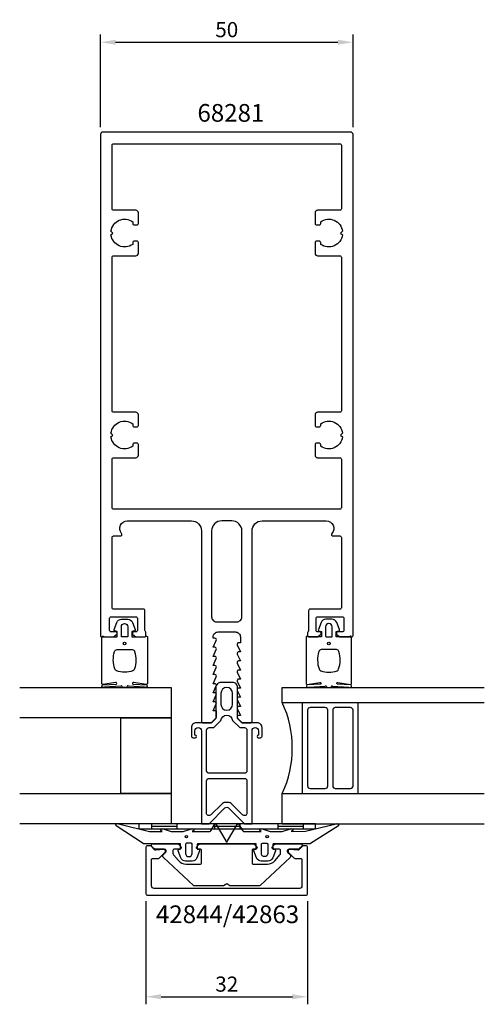
# Model space of a CAD drawing. Extents: x -41 to 51, y -108 to 87.
import ezdxf

# ---------------------------------------------------------------- set-up
doc = ezdxf.new("R2010")
doc.units = 0
doc.header["$LTSCALE"] = 4
doc.layers.get('Defpoints').update_dxf_attribs({"linetype": 'CONTINUOUS'})
for name, color, linetype in [('sapa_artikelnr', 4, 'CONTINUOUS'), ('sapa_fogband', 2, 'CONTINUOUS'), ('sapa_glas', 4, 'CONTINUOUS'), ('sapa_matt', 1, 'CONTINUOUS'), ('sapa_profil', 7, 'CONTINUOUS')]:
    doc.layers.add(name, color=color, linetype=linetype)
doc.styles.add('ISO', font='isocpeur.ttf')
doc.dimstyles.new('MASKIN', dxfattribs={"dimscale": 0, "dimtxt": 3, "dimasz": 3, "dimexe": 1.5, "dimexo": 1.5, "dimgap": 1, "dimtad": 1, "dimdec": 8, "dimlfac": -1, "dimdsep": 46, "dimtxsty": 'ISO', "dimcen": -5, "dimclrd": 256, "dimclre": 256, "dimclrt": 2, "dimazin": 2, "dimtfac": 1, "dimtdec": 8, "dimtmove": 0, "dimatfit": 3, "dimfxl": 1.5, "dimtolj": 1, "dimarcsym": 0})

# ---------------------------------------------------------------- blocks, each defined once
blk = doc.blocks.new('*D1')
at = {"layer": 'Defpoints', "color": 0, "transparency": 16777216}
for p in [(-16, -86.35), (16, -86.35), (16, -106.75)]:
    blk.add_point(p, dxfattribs=at)
at = {"layer": 'sapa_matt', "lineweight": -2, "transparency": 16777216}
for p, q in [((-16, -87.85), (-16, -108.25)), ((16, -87.85), (16, -108.25)), ((-13, -106.75), (13, -106.75))]:
    blk.add_line(p, q, dxfattribs=at)
at = {"layer": 'sapa_matt', "transparency": 16777216}
for points in [[(-13, -106.25), (-13, -107.25), (-16, -106.75)], [(13, -106.25), (13, -107.25), (16, -106.75)]]:
    blk.add_solid(points, dxfattribs=at)
at = {"layer": 'sapa_matt', "color": 2, "transparency": 16777216, "insert": (0, -104.25), "char_height": 3, "attachment_point": 5, "style": 'ISO'}
blk.add_mtext('\\A1;32', dxfattribs=at)
blk = doc.blocks.new('*D0')
at = {"layer": 'Defpoints', "color": 0, "transparency": 16777216}
for p in [(25, 82.29), (-25, 64), (25, 64)]:
    blk.add_point(p, dxfattribs=at)
at = {"layer": 'sapa_matt', "lineweight": -2, "transparency": 16777216}
for p, q in [((-25, 65.5), (-25, 83.79)), ((-22, 82.29), (22, 82.29)), ((25, 65.5), (25, 83.79))]:
    blk.add_line(p, q, dxfattribs=at)
at = {"layer": 'sapa_matt', "transparency": 16777216}
for points in [[(-22, 82.79), (-22, 81.79), (-25, 82.29)], [(22, 82.79), (22, 81.79), (25, 82.29)]]:
    blk.add_solid(points, dxfattribs=at)
at = {"layer": 'sapa_matt', "color": 2, "transparency": 16777216, "insert": (0, 84.79), "char_height": 3, "attachment_point": 5, "style": 'ISO'}
blk.add_mtext('\\A1;50', dxfattribs=at)

msp = doc.modelspace()

# ---------------------------------------------------------------- linework, layer by layer
at = {"layer": 'sapa_fogband'}
for p, q in [((-17.4, -72.5), (-17.4, -73.5)), ((17.6, -72.5), (-17.4, -72.5)), ((-17.4, -73.5), (17.6, -73.5)), ((-14.9, -72.5), (-14.9, -73.5)), ((-14.9, -73), (-9.9, -73)), ((-9.9, -72.5), (-9.9, -73.5)), ((-2.4, -72.5), (-2.4, -73.5)), ((-2.4, -73), (2.6, -73)), ((2.6, -72.5), (2.6, -73.5)), ((10.1, -72.5), (10.1, -73.5)), ((10.1, -73), (15.1, -73)), ((15.1, -72.5), (15.1, -73.5)), ((17.6, -73.5), (17.6, -72.5))]:
    msp.add_line(p, q, dxfattribs=at)
for points in [[(-16.27008583, -35.5, 0.2679491924), (-16.09688075, -35.4, -0.767326988), (-15.72367567, -35.5), (-15.72367567, -44.7, -0.460293709), (-15.95449798, -44.89761069), (-18.42838619, -44.51174623, 0.6910703999), (-18.61303591, -44.8371737), (-15.83629774, -45.00896353, -0.928378178), (-16.26687479, -45.42444213), (-19.47609942, -45.22854256, 0.6076316919), (-19.72501379, -45.32309673, -0.3807058011), (-19.92367567, -45.5), (-20.22367567, -45.5), (-20.52367567, -45.5, -0.3807058011), (-20.72233755, -45.32309673, 0.6076316919), (-20.97125192, -45.22854256), (-24.20502869, -45.42186548, -0.928378178), (-24.63560574, -45.00638688), (-21.83431543, -44.8371737, 0.6910703999), (-22.01896515, -44.51174623), (-24.49285336, -44.89761069, -0.460293709), (-24.72367567, -44.7), (-24.72367567, -35.5, -0.767326988), (-24.35047059, -35.4, 0.2679491924), (-24.17726551, -35.5), (-21.67367567, -35.5), (-21.67367567, -34.4), (-22.18173092, -34.29138858, -0.4364998584), (-22.310141, -34.02767657), (-21.77128221, -32.63838285, -0.3095538908), (-20.83895553, -32), (-19.60839581, -32, -0.3095538908), (-18.67606913, -32.63838285), (-18.13721033, -34.02767657, -0.4364998584), (-18.26562042, -34.29138858), (-18.77367567, -34.4), (-18.77367567, -35.5)], [(-19.57367567, -33.5), (-19.57367567, -35.3, -0.4142135624), (-19.77367567, -35.5), (-20.67367567, -35.5, -0.4142135624), (-20.87367567, -35.3), (-20.87367567, -33.5, -1)], [(16.27008583, -35.5, -0.2679491924), (16.09688075, -35.4, 0.767326988), (15.72367567, -35.5), (15.72367567, -44.7, 0.460293709), (15.95449798, -44.89761069), (18.42838619, -44.51174623, -0.6910703999), (18.61303591, -44.8371737), (15.83629774, -45.00896353, 0.928378178), (16.26687479, -45.42444213), (19.47609942, -45.22854256, -0.6076316919), (19.72501379, -45.32309673, 0.3807058011), (19.92367567, -45.5), (20.22367567, -45.5), (20.52367567, -45.5, 0.3807058011), (20.72233755, -45.32309673, -0.6076316919), (20.97125192, -45.22854256), (24.20502869, -45.42186548, 0.928378178), (24.63560574, -45.00638688), (21.83431543, -44.8371737, -0.6910703999), (22.01896515, -44.51174623), (24.49285336, -44.89761069, 0.460293709), (24.72367567, -44.7), (24.72367567, -35.5, 0.767326988), (24.35047059, -35.4, -0.2679491924), (24.17726551, -35.5), (21.67367567, -35.5), (21.67367567, -34.4), (22.18173092, -34.29138858, 0.4364998584), (22.310141, -34.02767657), (21.77128221, -32.63838285, 0.3095538908), (20.83895553, -32), (19.60839581, -32, 0.3095538908), (18.67606913, -32.63838285), (18.13721033, -34.02767657, 0.4364998584), (18.26562042, -34.29138858), (18.77367567, -34.4), (18.77367567, -35.5)], [(19.57367567, -33.5), (19.57367567, -35.3, 0.4142135624), (19.77367567, -35.5), (20.67367567, -35.5, 0.4142135624), (20.87367567, -35.3), (20.87367567, -33.5, 1)], [(-18.72367567, -38, -0.3533664768), (-18.23488157, -38.39473684, -0.1628471861), (-18.28691883, -41.83384774, -0.257215031), (-18.61193722, -42.19046603, -0.1655934221), (-21.83541412, -42.19046603, -0.257215031), (-22.1604325, -41.83384774, -0.1628471861), (-22.21246976, -38.39473684, -0.3533664768), (-21.72367567, -38)], [(18.72367567, -38, 0.3533664768), (18.23488157, -38.39473684, 0.1628471861), (18.28691883, -41.83384774, 0.257215031), (18.61193722, -42.19046603, 0.1655934221), (21.83541412, -42.19046603, 0.257215031), (22.1604325, -41.83384774, 0.1628471861), (22.21246976, -38.39473684, 0.3533664768), (21.72367567, -38)], [(21.65178877, -72.53448519, -0.8497079118), (22.1, -72.92142745), (16.55852911, -76.40454076, -0.2608822023), (16.38802624, -76.5), (9.17, -76.5, 0.4142135624), (9.15, -76.52), (9.15, -77.5), (9.50805525, -77.60861142, -0.4364998584), (9.63646534, -77.87232343), (9.09760654, -79.26161715, -0.3095538908), (8.16527986, -79.9), (6.83472014, -79.9, -0.3095538908), (5.90239346, -79.26161715), (5.36353466, -77.87232343, -0.4364998584), (5.49194475, -77.60861142), (5.85, -77.5), (5.85, -76.55, 0.4142135624), (5.8, -76.5), (-5.8, -76.5, 0.4142135624), (-5.85, -76.55), (-5.85, -77.5), (-5.49194475, -77.60861142, -0.4364998584), (-5.36353466, -77.87232343), (-5.90239346, -79.26161715, -0.3095538908), (-6.83472014, -79.9), (-8.16527986, -79.9, -0.3095538908), (-9.09760654, -79.26161715), (-9.63646534, -77.87232343, -0.4364998584), (-9.50805525, -77.60861142), (-9.15, -77.5), (-9.15, -76.52, 0.4142135624), (-9.17, -76.5), (-16.38802624, -76.5, -0.2608822023), (-16.55852911, -76.40454076), (-21.9, -72.92281722, -0.8497079118), (-21.45178877, -72.53587496), (-15.27410019, -74.01266529), (-12.77909823, -74), (-13.07089734, -73.84834114, -0.767326988), (-12.59612145, -73.51596721), (-11, -74), (-8.6, -74), (-7.00387855, -73.51596721, -0.767326988), (-6.52910266, -73.84834114), (-6.82090177, -74), (-3.32867242, -74, 0.2679491924), (-3.15546734, -73.9), (-2.41489156, -72.61728513, -0.5773502692), (-2.0684814, -72.61728513), (-0.17320508, -75.9), (-0.08660254, -76.05, 0.5773502692), (0.08660254, -76.05), (0.17320508, -75.9), (2.0684814, -72.61728513, -0.5773502692), (2.41489156, -72.61728513), (3.15546734, -73.9, 0.2679491924), (3.32867242, -74), (6.82090177, -74), (6.52910266, -73.84834114, -0.767326988), (7.00387855, -73.51596721), (8.6, -74), (11, -74), (12.59612145, -73.51596721, -0.767326988), (13.07089734, -73.84834114), (12.77909823, -74), (15.5754462, -73.99178577)], [(8.15, -76.55753464), (8.15, -78.35753464, -1), (6.85, -78.35753464), (6.85, -76.55753464, -0.4142135624), (7.05, -76.35753464), (7.95, -76.35753464, -0.4142135624)]]:
    msp.add_lwpolyline(points, format="xyb", close=True, dxfattribs=at)
msp.add_lwpolyline([(-7.05, -76.35753464), (-7.95, -76.35753464, 0.4142135624), (-8.15, -76.55753464), (-8.15, -78.35753464, 1), (-6.85, -78.35753464), (-6.85, -76.55753464, 0.4142135624), (-7.05, -76.35753464), (-7.8, -76.35753464)], format="xyb", dxfattribs=at)
for centre, radius in [((-20.22367567, -36.8), 0.25495098), ((20.22367567, -36.8), 0.25495098), ((-8, -75.05753464), 0.25), ((8, -75.05753464), 0.25)]:
    msp.add_circle(centre, radius, dxfattribs=at)
at = {"layer": 'sapa_glas'}
for p, q in [((11, -48.5), (11, -45.5)), ((11, -45.5), (51, -45.5)), ((11, -48.5), (51, -48.5)), ((15, -66.5), (15, -48.5)), ((26, -66.5), (26, -48.5)), ((26, -66.5), (26, -48.5)), ((16, -50), (16, -65)), ((19.5, -49.5), (16.5, -49.5)), ((20, -65), (20, -50)), ((21, -50), (21, -65)), ((24.5, -49.5), (21.5, -49.5)), ((25, -65), (25, -50)), ((16.5, -65.5), (19.5, -65.5)), ((21.5, -65.5), (24.5, -65.5)), ((11, -72.5), (11, -66.5)), ((11, -66.5), (51, -66.5)), ((11, -72.5), (51, -72.5))]:
    msp.add_line(p, q, dxfattribs=at)
for points in [[(-41, -45.5), (-11, -45.5), (-11, -51.5), (-41, -51.5)], [(-21, -51.5), (-11, -51.5), (-11, -66.5), (-21, -66.5), (-21, -51.5)], [(-41, -66.5), (-11, -66.5), (-11, -72.5), (-41, -72.5)]]:
    msp.add_lwpolyline(points, dxfattribs=at)
for centre, radius, start, end in [((-8.47693309, -57.5), 21.45578995, 335.1990462279, 24.8009537721), ((16.5, -50), 0.5, 90, 180), ((19.5, -50), 0.5, 0, 90), ((21.5, -50), 0.5, 90, 180), ((24.5, -50), 0.5, 0, 90), ((16.5, -65), 0.5, 180, 270), ((19.5, -65), 0.5, 270, 0), ((21.5, -65), 0.5, 180, 270), ((24.5, -65), 0.5, 270, 0)]:
    msp.add_arc(centre, radius, start, end, dxfattribs=at)
at = {"layer": 'sapa_profil', "flags": 128}
for points in [[(-20.81803399, -15, -0.6482315195), (-19.7, -12.5), (-7, -12.5, -0.4142135624), (-5, -14.5), (-5, -52.2, 0.4142135624), (-4.7, -52.5), (-3.07573593, -52.5), (-2.13786797, -51.56213203, 0.1989123674), (-2.05, -51.35), (-2.05, -50.15), (-2.7, -50.15), (-2.0767197, -48.7737654, 0.5450207774), (-2.35, -48.35), (-2.7, -48.35), (-2.0767197, -46.9737654, 0.5450207774), (-2.35, -46.55), (-2.7, -46.55), (-2.0767197, -45.1737654, 0.5450207774), (-2.35, -44.75), (-2.7, -44.75), (-2.0767197, -43.3737654, 0.5450207774), (-2.35, -42.95), (-2.7, -42.95), (-2.0767197, -41.5737654, 0.5450207774), (-2.35, -41.15), (-2.7, -41.15), (-2.0767197, -39.7737654, 0.5450207774), (-2.35, -39.35), (-2.7, -39.35), (-2.0767197, -37.9737654, 0.5450207774), (-2.35, -37.55), (-2.7, -37.55), (-2.0767197, -36.1737654, 0.5450207774), (-2.35, -35.75), (-2.7, -35.75), (-2.7, -35.5, -0.4142135624), (-1.7, -34.5), (1.7, -34.5, -0.4142135624), (2.7, -35.5), (2.7, -36.65), (2.35, -36.65, 0.5450207774), (2.0767197, -37.0737654), (2.7, -38.45), (2.35, -38.45, 0.5450207774), (2.0767197, -38.8737654), (2.7, -40.25), (2.35, -40.25, 0.5450207774), (2.0767197, -40.6737654), (2.7, -42.05), (2.35, -42.05, 0.5450207774), (2.0767197, -42.4737654), (2.7, -43.85), (2.35, -43.85, 0.5450207774), (2.0767197, -44.2737654), (2.7, -45.65), (2.35, -45.65, 0.5450207774), (2.0767197, -46.0737654), (2.7, -47.45), (2.35, -47.45, 0.5450207774), (2.0767197, -47.8737654), (2.7, -49.25), (2.35, -49.25, 0.5450207774), (2.0767197, -49.6737654), (2.7, -51.05), (2.35, -51.05, 0.6681786379), (2.13786797, -51.56213203), (3.07573593, -52.5), (4.7, -52.5, 0.4142135624), (5, -52.2), (5, -14.5, -0.4142135624), (7, -12.5), (19.7, -12.5, -0.6482315195), (20.81803399, -15, 0.6482315195), (21.04164079, -15.5), (22.4, -15.5, -0.4142135624), (22.7, -15.8), (22.7, -29.7, -0.4142135624), (22.4, -30), (16.5, -30, 0.4142135624), (16.2, -30.3), (16.2, -34.2, -0.2134217653), (16.1, -34.4236068, 0.2134217653), (16, -34.6472136), (16, -35.2, 0.4142135624), (16.3, -35.5), (18, -35.5), (18.58638402, -35.03507658, 0.7105995016), (18.4, -34.5), (18, -34.5, -0.4142135624), (17.7, -34.2), (17.7, -31.8, -0.4142135624), (18, -31.5), (22.9, -31.5, -0.4142135624), (23.2, -31.8), (23.2, -34.2, -0.4142135624), (22.9, -34.5), (22, -34.5, 0.7105995016), (21.81361598, -35.03507658), (22.4, -35.5), (24.7, -35.5, 0.4142135624), (25, -35.2), (25, 64, 0.4142135624), (24.5, 64.5), (-24.5, 64.5, 0.4142135624), (-25, 64), (-25, -35.2, 0.4142135624), (-24.7, -35.5), (-22.4, -35.5), (-21.81361598, -35.03507658, 0.7105995016), (-22, -34.5), (-22.9, -34.5, -0.4142135624), (-23.2, -34.2), (-23.2, -31.8, -0.4142135624), (-22.9, -31.5), (-18, -31.5, -0.4142135624), (-17.7, -31.8), (-17.7, -34.2, -0.4142135624), (-18, -34.5), (-18.4, -34.5, 0.7105995016), (-18.58638402, -35.03507658), (-18, -35.5), (-16.3, -35.5, 0.4142135624), (-16, -35.2), (-16, -34.6472136, 0.2134217653), (-16.1, -34.4236068, -0.2134217653), (-16.2, -34.2), (-16.2, -30.3, 0.4142135624), (-16.5, -30), (-22.4, -30, -0.4142135624), (-22.7, -29.7), (-22.7, -15.8, -0.4142135624), (-22.4, -15.5), (-21.04164079, -15.5, 0.6482315195)], [(22.4, 62.2, -0.4142135624), (22.7, 61.9), (22.7, 49.3, -0.4142135624), (22.4, 49), (18, 49, 0.4142135624), (17.5, 48.5), (17.5, 46.4, 0.4142135624), (17.8, 46.1), (18.3, 46.1, 0.4142135624), (18.6, 46.4), (18.6, 46.73662692, -0.5643553431), (22.92439504, 44.87439504), (22.55, 44.5), (22.92439504, 44.12560496, -0.5643553431), (18.6, 42.26337308), (18.6, 42.6, 0.4142135624), (18.3, 42.9), (17.8, 42.9, 0.4142135624), (17.5, 42.6), (17.5, 40.5, 0.4142135624), (18, 40), (22.4, 40, -0.4142135624), (22.7, 39.7), (22.7, 9.3, -0.4142135624), (22.4, 9), (18, 9, 0.4142135624), (17.5, 8.5), (17.5, 6.4, 0.4142135624), (17.8, 6.1), (18.3, 6.1, 0.4142135624), (18.6, 6.4), (18.6, 6.73662692, -0.5643553431), (22.92439504, 4.87439504), (22.55, 4.5), (22.92439504, 4.12560496, -0.5643553431), (18.6, 2.26337308), (18.6, 2.6, 0.4142135624), (18.3, 2.9), (17.8, 2.9, 0.4142135624), (17.5, 2.6), (17.5, 0.5, 0.4142135624), (18, 0), (22.4, 0, -0.4142135624), (22.7, -0.3), (22.7, -9.9, -0.4142135624), (22.4, -10.2), (-22.4, -10.2, -0.4142135624), (-22.7, -9.9), (-22.7, -0.3, -0.4142135624), (-22.4, 0), (-18, 0, 0.4142135624), (-17.5, 0.5), (-17.5, 2.6, 0.4142135624), (-17.8, 2.9), (-18.3, 2.9, 0.4142135624), (-18.6, 2.6), (-18.6, 2.26337308, -0.5643553431), (-22.92439504, 4.12560496), (-22.55, 4.5), (-22.92439504, 4.87439504, -0.5643553431), (-18.6, 6.73662692), (-18.6, 6.4, 0.4142135624), (-18.3, 6.1), (-17.8, 6.1, 0.4142135624), (-17.5, 6.4), (-17.5, 8.5, 0.4142135624), (-18, 9), (-22.4, 9, -0.4142135624), (-22.7, 9.3), (-22.7, 39.7, -0.4142135624), (-22.4, 40), (-18, 40, 0.4142135624), (-17.5, 40.5), (-17.5, 42.6, 0.4142135624), (-17.8, 42.9), (-18.3, 42.9, 0.4142135624), (-18.6, 42.6), (-18.6, 42.26337308, -0.5643553431), (-22.92439504, 44.12560496), (-22.55, 44.5), (-22.92439504, 44.87439504, -0.5643553431), (-18.6, 46.73662692), (-18.6, 46.4, 0.4142135624), (-18.3, 46.1), (-17.8, 46.1, 0.4142135624), (-17.5, 46.4), (-17.5, 48.5, 0.4142135624), (-18, 49), (-22.4, 49, -0.4142135624), (-22.7, 49.3), (-22.7, 61.9, -0.4142135624), (-22.4, 62.2)], [(3, -31.5), (3, -14.5, 0.4142135624), (1, -12.5), (-1, -12.5, 0.4142135624), (-3, -14.5), (-3, -31.5, 0.4142135624), (-2, -32.5), (2, -32.5, 0.4142135624)]]:
    msp.add_lwpolyline(points, format="xyb", close=True, dxfattribs=at)
at = {"layer": 'sapa_profil', "color": 4}
for points in [[(5, -54.11, -1), (6.3, -54.11), (6.3, -54.96), (6.25, -54.96, 1), (6.25, -55.46), (6.7, -55.46, 0.4142135624), (7, -55.16), (7, -53.46, 0.4225789089), (6, -52.5), (3, -52.5), (2.15, -51.65), (2.15, -45.5, 0.4142135624), (1.15, -44.5), (-1.15, -44.5, 0.4142135624), (-2.15, -45.5), (-2.15, -51.65), (-3, -52.5), (-6, -52.5, 0.4225789089), (-7, -53.46), (-7, -55.16, 0.4142135624), (-6.7, -55.46), (-6.25, -55.46, 1), (-6.25, -54.96), (-6.3, -54.96), (-6.3, -54.11, -1), (-5, -54.11), (-5, -67.05083215), (-5, -72.5), (-3.5, -72.5), (-0.35355339, -69.35355339, -0.4142135624), (0.35355339, -69.35355339), (3.5, -72.5), (5, -72.5), (5, -67.05083215), (5, -54.41)], [(1.15, -48.85), (1.15, -46.65, 1), (-1.15, -46.65), (-1.15, -48.85, 1)], [(-2.58578644, -53.46), (-1.14653106, -52.06074463, -0.9251773978), (1.14653106, -52.06074463), (2.58578644, -53.46), (3.5, -53.46, -0.4142135624), (4, -53.96), (4, -62, -0.4142135624), (3.5, -62.5), (-3.5, -62.5, -0.4142135624), (-4, -62), (-4, -53.96, -0.4142135624), (-3.5, -53.46)], [(4, -64), (4, -67.05083215), (4, -70.37867966, -0.6681786379), (3.14644661, -70.73223305), (1.00000001, -68.58578644, 0.198912368), (0.29289323, -68.29289322), (-0.29289321, -68.29289322, 0.1989123668), (-0.99999999, -68.58578644), (-3.14644661, -70.73223305, -0.6681786379), (-4, -70.37867966), (-4, -67.05083215), (-4, -64, -0.4142135624), (-3.5, -63.5), (3.5, -63.5, -0.4142135624)]]:
    msp.add_lwpolyline(points, format="xyb", close=True, dxfattribs=at)
at = {"layer": 'sapa_profil'}
msp.add_lwpolyline([(13.28970782, -79.26213203, 0.1989123678), (13.50183986, -79.35), (14.6, -79.35, -0.4142135624), (14.9, -79.65), (14.9, -84.8, -0.4142135624), (14.4, -85.3), (-14.4, -85.3, -0.4142135624), (-14.9, -84.8), (-14.9, -79.65, -0.4142135624), (-14.6, -79.35), (-13.50183986, -79.35, 0.1989123678), (-13.28970782, -79.26213203), (-12.23786797, -78.21029217, 0.198912367), (-12.15, -77.99816014), (-12.15, -77.90090659, 0.4400105309), (-12.47614672, -77.60204818), (-14.04493471, -77.73929934, -0.2216946626), (-14.28321347, -77.65257297), (-14.99791847, -76.93786797, 0.1989123674), (-15.21005051, -76.85), (-15.7, -76.85, 0.4142135624), (-16, -77.15), (-16, -86.35, 0.4142135624), (-15.7, -86.65), (15.7, -86.65, 0.4142135624), (16, -86.35), (16, -77.15, 0.4142135624), (15.7, -76.85), (15.21005051, -76.85, 0.1989123674), (14.99791847, -76.93786797), (14.28321347, -77.65257297, -0.2216946626), (14.04493471, -77.73929934), (12.47614672, -77.60204818, 0.4400105309), (12.15, -77.90090659), (12.15, -77.99816014, 0.198912367), (12.23786797, -78.21029217)], format="xyb", close=True, dxfattribs=at)
at = {"layer": 'sapa_profil', "linetype": 'Continuous'}
msp.add_lwpolyline([(5.90928932, -76.98786797, -0.6681786379), (5.69715729, -77.5), (5.3, -77.5, 0.4142135624), (5, -77.8), (5, -80.2, 0.4142135624), (5.3, -80.5), (8.03918542, -80.5, 0.2216946626), (9.57127431, -79.78557522), (10.53302222, -78.63940869, 0.1763269807), (10.65, -78.31801488), (10.65, -77.8, 0.4142135624), (10.35, -77.5), (9.29284271, -77.5, -0.6681786379), (9.08071068, -76.98786797), (9.48071068, -76.58786797, -0.1989123674), (9.69284271, -76.5), (14.65263912, -76.5, -0.6808757649), (14.85723863, -77.01940611), (14.42829114, -77.41940611, -0.1898559321), (14.22369164, -77.5), (12.37022833, -77.5, 0.7002075382), (12.11432242, -78.20309569), (12.54283628, -78.56266152, -0.2216946626), (12.65, -78.79247485), (12.65, -78.94714646, -0.2079979736), (12.55460146, -79.16655074), (6.59999956, -84.71940611, -0.1898559321), (6.39540005, -84.8), (0.77320508, -84.8, -0.1316524976), (0.62320508, -84.75980762), (0, -84.4), (-0.62320508, -84.75980762, -0.1316524976), (-0.77320508, -84.8), (-6.39540005, -84.8, -0.1898559321), (-6.59999956, -84.71940611), (-12.55460146, -79.16655074, -0.2079979736), (-12.65, -78.94714646), (-12.65, -78.79247485, -0.2216946626), (-12.54283628, -78.56266152), (-12.11432242, -78.20309569, 0.7002075382), (-12.37022833, -77.5), (-14.22369164, -77.5, -0.1898559321), (-14.42829114, -77.41940611), (-14.85723863, -77.01940611, -0.6808757649), (-14.65263912, -76.5), (-9.69284271, -76.5, -0.1989123674), (-9.48071068, -76.58786797), (-9.08071068, -76.98786797, -0.6681786379), (-9.29284271, -77.5), (-10.35, -77.5, 0.4142135624), (-10.65, -77.8), (-10.65, -78.31801488, 0.1763269807), (-10.53302222, -78.63940869), (-9.57127431, -79.78557522, 0.2216946626), (-8.03918542, -80.5), (-5.3, -80.5, 0.4142135624), (-5, -80.2), (-5, -77.8, 0.4142135624), (-5.3, -77.5), (-5.69715729, -77.5, -0.6681786379), (-5.90928932, -76.98786797), (-5.50928932, -76.58786797, -0.1989123674), (-5.29715729, -76.5), (5.29715729, -76.5, -0.1989123674), (5.50928932, -76.58786797)], format="xyb", close=True, dxfattribs=at)

# ---------------------------------------------------------------- texts
at = {"layer": 'sapa_artikelnr', "char_height": 3.5, "attachment_point": 1, "style": 'ISO'}
for s, insert, width in [('68281', (-5.80118214, 70.04891764), 15.9398204629), ('42844/42863', (-14.02805774, -88.66986105), 31.0485718921)]:
    msp.add_mtext(s, dxfattribs=dict(at, insert=insert, width=width))

# ---------------------------------------------------------------- dimensions: what is measured, and where the dimension line sits
at = {"layer": 'sapa_matt'}
for base, p1, p2, picture, middle in [((25, 82.2857672864), (-25, 64), (25, 64), '*D0', (0, 84.7857672864)), ((16, -106.7505526326), (-16, -86.35), (16, -86.35), '*D1', (0, -104.2505526326))]:
    dim = msp.add_linear_dim(base=base, p1=p1, p2=p2, dimstyle='MASKIN', override={"dimscale": 1}, dxfattribs=at)
    dim.commit()
    dim.dimension.update_dxf_attribs({"geometry": picture, "text_midpoint": middle})

doc.saveas('drawing.dxf')
